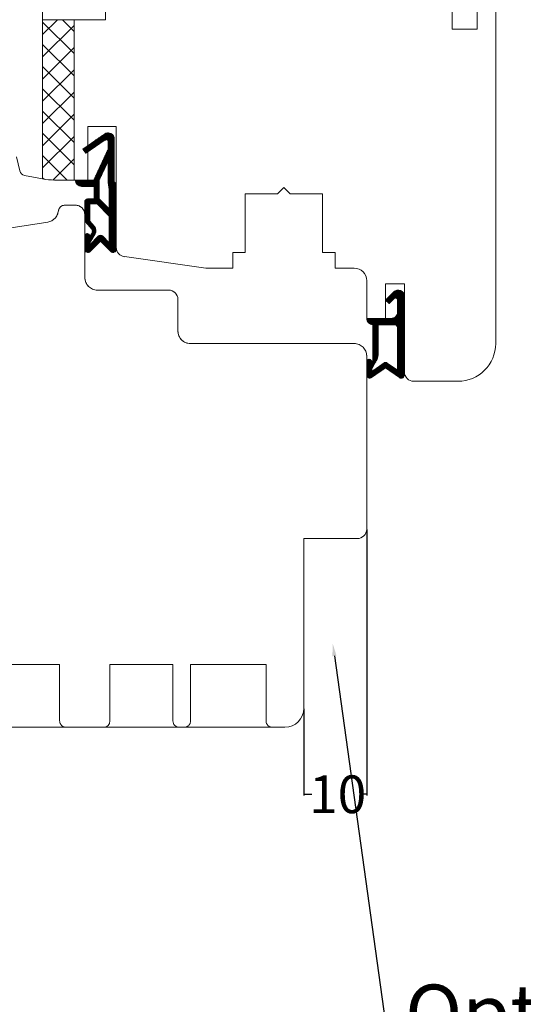
# Model space of a CAD drawing. Units: inches. Extents: x 71640 to 72662, y -55870 to -54882.
# Drawn here: x 72191 to 72271, y -55462 to -55306 of the extents above; entities that cross this region are included whole.
import ezdxf
from ezdxf import colors
from ezdxf.entities.mleader import LeaderData, LeaderLine
from ezdxf.math import Vec2, Vec3

# ---------------------------------------------------------------- set-up
doc = ezdxf.new("R2010")
doc.units = ezdxf.units.IN
doc.header["$LTSCALE"] = 50
doc.header["$MEASUREMENT"] = 0
for name, pattern in [('ACAD_SOLID', [0]), ('DASHED', [0.75, 0.5, -0.25]), ('L0', [0]), ('VERDECKT', [0.375, 0.25, -0.125]), ('VERDECKT2', [0.5, 0.25, -0.25])]:
    doc.linetypes.add(name, pattern=pattern)
for name, color, linetype in [('517', 7, 'Continuous'), ('519', 7, 'Continuous'), ('520', 7, 'Continuous'), ('524', 7, 'Continuous'), ('Glasleiste', 7, 'Continuous'), ('L_VERDECKT_DUENN', 7, 'Continuous'), ('LINIE_DUENN', 7, 'Continuous'), ('RIso', 7, 'Continuous'), ('SCHRAFFUR', 7, 'Continuous')]:
    doc.layers.add(name, color=color, linetype=linetype)
doc.styles.get("Standard").update_dxf_attribs({"font": 'arial.ttf'})
doc.dimstyles.new('NORMAL', dxfattribs={"dimscale": 0, "dimtxt": 10, "dimasz": 5, "dimexe": 0.18, "dimexo": 0.0625, "dimgap": 0.09, "dimtad": 0, "dimtih": 1, "dimtoh": 1, "dimdec": 0, "dimzin": 0, "dimdsep": 46, "dimtxsty": 'Standard', "dimcen": 0.09, "dimadec": 0, "dimazin": 0, "dimtfac": 1, "dimtdec": 0, "dimtofl": 0, "dimtmove": 0, "dimatfit": 3, "dimfxl": 1, "dimtolj": 1, "dimtzin": 0, "dimarcsym": 0})

# ---------------------------------------------------------------- blocks, each defined once
blk = doc.blocks.new('*D347')
at = {"layer": 'Defpoints', "color": 0, "lineweight": 0, "ltscale": 0.1, "transparency": 16777216}
for p in [(72246.36, -55386.51), (72236.36, -55415.01), (72236.36, -55428.67)]:
    blk.add_point(p, dxfattribs=at)
at = {"layer": 'RIso', "color": 0, "lineweight": -2, "ltscale": 0.1, "transparency": 16777216}
for p, q in [((72246.36, -55386.57), (72246.36, -55428.85)), ((72236.36, -55415.07), (72236.36, -55428.85))]:
    blk.add_line(p, q, dxfattribs=at)
at = {"layer": 'RIso', "color": 0, "linetype": 'DASHED', "lineweight": -2, "ltscale": 0.1, "transparency": 16777216}
for p, q in [((72236.36, -55428.67), (72237.66, -55428.67)), ((72246.36, -55428.67), (72245.85, -55428.67))]:
    blk.add_line(p, q, dxfattribs=at)
at = {"layer": 'RIso', "color": 0, "lineweight": 0, "ltscale": 0.1, "transparency": 16777216, "insert": (72241.75, -55428.67), "char_height": 6, "attachment_point": 5}
blk.add_mtext('\\A1;10', dxfattribs=at)
blk = doc.blocks.new('_None')

msp = doc.modelspace()

# ---------------------------------------------------------------- hatches: boundary and pattern name
at = {"layer": '519', "linetype": 'L0', "lineweight": 0}
h = msp.add_hatch(dxfattribs=at)
h.set_pattern_fill('_USER', color=172, scale=0.1, angle=45, style=0, pattern_type=0)
h.set_pattern_definition([(45, (64316.32719, -49877.44313), (-0.0707106781, 0.0707106781), [])])
edge = h.paths.add_edge_path()
edge.add_line((72202.35, -55337.53), (72203.09, -55338.41))
edge.add_arc((72202.33, -55339.06), 1, -30, 40, ccw=False)
edge.add_line((72203.19, -55339.56), (72202.35, -55341.01))
edge.add_line((72202.35, -55341.01), (72202.35, -55341.29))
edge.add_line((72202.35, -55341.29), (72203.7, -55339.94))
edge.add_arc((72204.05, -55340.3), 0.5, 45, 135, ccw=False)
edge.add_line((72204.41, -55339.94), (72205.45, -55340.99))
edge.add_line((72205.45, -55340.99), (72205.45, -55336.74))
edge.add_line((72205.45, -55336.74), (72203.52, -55334.81))
edge.add_line((72203.52, -55334.81), (72202.35, -55334.81))
edge.add_line((72202.35, -55334.81), (72202.35, -55337.53))
h.paths.add_polyline_path([(72205.25, -55328.01), (72203.85, -55331.01), (72203.85, -55334.01), (72205.45, -55335.61), (72205.45, -55332.51), (72205.25, -55331.38)])
edge = h.paths.add_edge_path()
edge.add_line((72204.05, -55340.72), (72202.41, -55342.37))
edge.add_line((72202.41, -55342.37), (72204.05, -55340.72))
edge.add_line((72204.05, -55340.72), (72205.7, -55342.37))
edge.add_arc((72206.05, -55342.01), 0.5, 225, 360)
edge.add_line((72206.55, -55342.01), (72206.55, -55332.01))
edge.add_arc((72205.55, -55332.01), 1, 0, 45.573)
edge.add_line((72206.25, -55331.3), (72206.25, -55324.51))
edge.add_arc((72205.25, -55324.51), 1, 0, 125)
edge.add_line((72204.68, -55323.69), (72201.25, -55326.09))
edge.add_line((72201.25, -55326.09), (72201.71, -55326.75))
edge.add_line((72201.71, -55326.75), (72204.78, -55324.6))
edge.add_arc((72204.95, -55324.84), 0.3, 0, 125, ccw=False)
edge.add_line((72205.25, -55324.84), (72205.25, -55326.12))
edge.add_line((72205.25, -55326.12), (72202.97, -55331.01))
edge.add_line((72202.97, -55331.01), (72200.05, -55331.01))
edge.add_arc((72201.05, -55331.01), 1, 180, 270)
edge.add_line((72201.05, -55332.01), (72203.05, -55332.01))
edge.add_line((72203.05, -55332.01), (72203.05, -55334.01))
edge.add_line((72203.05, -55334.01), (72202.05, -55334.01))
edge.add_arc((72202.05, -55334.51), 0.5, 90, 180)
edge.add_line((72201.55, -55334.51), (72201.55, -55337.33))
edge.add_arc((72202.05, -55337.33), 0.5, 180, 220)
edge.add_line((72201.67, -55337.65), (72202.66, -55338.83))
edge.add_arc((72202.28, -55339.15), 0.5, -30, 40, ccw=False)
edge.add_line((72202.71, -55339.4), (72202.35, -55340.01))
edge.add_line((72202.35, -55340.01), (72202.35, -55339.91))
edge.add_arc((72201.95, -55339.91), 0.4, 0, 180)
edge.add_line((72201.55, -55339.91), (72201.55, -55342.01))
edge.add_arc((72202.05, -55342.01), 0.5, 180, 315)
edge.add_line((72202.41, -55342.37), (72204.05, -55340.72))
h = msp.add_hatch(dxfattribs=at)
h.set_pattern_fill('_USER', color=172, scale=0.1, angle=45, style=0, pattern_type=0)
h.set_pattern_definition([(45, (71361.46128, -56395.00783), (-0.070710678, 0.070710678), [])])
edge = h.paths.add_edge_path()
edge.add_line((72247.89, -55359.74), (72247.16, -55361.01))
edge.add_line((72247.16, -55361.01), (72247.16, -55361.44))
edge.add_line((72247.16, -55361.44), (72249.07, -55360.1))
edge.add_arc((72249.36, -55360.51), 0.5, 55, 125, ccw=False)
edge.add_line((72249.64, -55360.1), (72251.26, -55361.23))
edge.add_line((72251.26, -55361.23), (72251.26, -55354.51))
edge.add_arc((72250.76, -55354.51), 0.5, 0, 90)
edge.add_line((72250.76, -55354.01), (72248.16, -55354.01))
edge.add_line((72248.16, -55354.01), (72248.16, -55358.74))
edge.add_arc((72246.16, -55358.74), 2, 330, 360, ccw=False)
edge = h.paths.add_edge_path()
edge.add_line((72251.26, -55350.05), (72251.26, -55352.01))
edge.add_arc((72250.26, -55352.01), 1, 270, 360, ccw=False)
edge.add_line((72250.26, -55353.01), (72246.36, -55353.01))
edge.add_arc((72247.36, -55353.01), 1, 180, 270)
edge.add_line((72247.36, -55354.01), (72247.36, -55359.67))
edge.add_line((72247.36, -55359.67), (72247.16, -55360.01))
edge.add_line((72247.16, -55360.01), (72247.16, -55359.91))
edge.add_arc((72246.76, -55359.91), 0.4, 0, 180)
edge.add_line((72246.36, -55359.91), (72246.36, -55362.01))
edge.add_arc((72246.86, -55362.01), 0.5, 180, 305)
edge.add_line((72247.14, -55362.42), (72249.36, -55360.87))
edge.add_line((72249.36, -55360.87), (72251.57, -55362.42))
edge.add_arc((72251.86, -55362.01), 0.5, 235, 360)
edge.add_line((72252.36, -55362.01), (72252.36, -55349.51))
edge.add_arc((72251.36, -55349.51), 1, 0, 135)
edge.add_line((72250.65, -55348.8), (72249.36, -55350.1))
edge.add_line((72249.36, -55350.1), (72249.92, -55350.66))
edge.add_line((72249.92, -55350.66), (72250.74, -55349.84))
edge.add_arc((72250.96, -55350.05), 0.3, 0, 135, ccw=False)
at = {"layer": 'SCHRAFFUR', "linetype": 'Continuous', "lineweight": 0}
h = msp.add_hatch(dxfattribs=at)
h.set_pattern_fill('_USER', color=30, scale=2.5, angle=-45, style=0, pattern_type=0)
h.set_pattern_definition([(315, (71893.1455, -55863.3236), (1.767767, 1.767767), [])])
edge = h.paths.add_edge_path()
edge.add_line((72199.86, -55305.51), (72197.86, -55305.51))
edge.add_line((72197.86, -55305.51), (72194.86, -55305.51))
edge.add_line((72194.86, -55305.51), (72194.86, -55330.84))
edge.add_arc((72196.72, -55321.01), 10, 259.2225, 269.9584)
edge.add_line((72196.72, -55331.01), (72199.86, -55331.01))
edge.add_line((72199.86, -55331.01), (72199.86, -55305.51))
h = msp.add_hatch(dxfattribs=at)
h.set_pattern_fill('_USER', color=30, scale=2.5, angle=45, style=0, pattern_type=0)
h.set_pattern_definition([(45, (70829.777, -55863.3236), (-1.767767, 1.767767), [])])
edge = h.paths.add_edge_path()
edge.add_line((72199.86, -55305.51), (72197.86, -55305.51))
edge.add_line((72197.86, -55305.51), (72194.86, -55305.51))
edge.add_line((72194.86, -55305.51), (72194.86, -55330.84))
edge.add_arc((72196.72, -55321.01), 10, 259.2225, 269.9584)
edge.add_line((72196.72, -55331.01), (72199.86, -55331.01))
edge.add_line((72199.86, -55331.01), (72199.86, -55305.51))

# ---------------------------------------------------------------- linework, layer by layer
at = {"layer": '517', "color": 7, "linetype": 'ACAD_SOLID', "lineweight": 0}
msp.add_line((72252.36, -55351.05), (72252.36, -55360.06), dxfattribs=at)
at = {"layer": '519', "color": 172, "linetype": 'L0', "lineweight": 0}
for points in [[(72201.55, -55342.01), (72201.55, -55339.91, -1), (72202.35, -55339.91), (72202.35, -55340.01), (72202.71, -55339.4, 0.315299), (72202.66, -55338.83), (72201.67, -55337.65, -0.176327), (72201.55, -55337.33), (72201.55, -55334.51, -0.414214), (72202.05, -55334.01), (72203.05, -55334.01), (72203.05, -55332.01), (72201.05, -55332.01, -0.414214), (72200.05, -55331.01), (72202.97, -55331.01), (72205.25, -55326.12), (72205.25, -55324.84, 0.606815), (72204.78, -55324.6), (72201.71, -55326.75), (72201.25, -55326.09), (72204.68, -55323.69, -0.606815), (72206.25, -55324.51), (72206.25, -55331.3, -0.201513), (72206.55, -55332.01), (72206.55, -55342.01, -0.668179), (72205.7, -55342.37), (72204.05, -55340.72), (72202.41, -55342.37, -0.668179)], [(72202.35, -55337.53), (72202.35, -55334.81), (72203.52, -55334.81), (72205.45, -55336.74), (72205.45, -55340.99), (72204.41, -55339.94, 0.414214), (72203.7, -55339.94), (72202.35, -55341.29), (72202.35, -55341.01), (72203.19, -55339.56, 0.315299), (72203.09, -55338.41)]]:
    msp.add_lwpolyline(points, format="xyb", close=True, dxfattribs=at)
at = {"layer": '520', "color": 172, "linetype": 'ACAD_SOLID', "lineweight": 0}
for points in [[(72251.26, -55350.05, 0.668179), (72250.74, -55349.84), (72249.92, -55350.66), (72249.36, -55350.1), (72250.65, -55348.8, -0.668179), (72252.36, -55349.51), (72252.36, -55362.01, -0.606815), (72251.57, -55362.42), (72249.36, -55360.87), (72247.14, -55362.42, -0.606815), (72246.36, -55362.01), (72246.36, -55359.91, -1), (72247.16, -55359.91), (72247.16, -55360.01), (72247.36, -55359.67), (72247.36, -55354.01, -0.414214), (72246.36, -55353.01), (72250.26, -55353.01, 0.414214), (72251.26, -55352.01)], [(72247.16, -55361.01), (72247.16, -55361.44), (72249.07, -55360.1, -0.315299), (72249.64, -55360.1), (72251.26, -55361.23), (72251.26, -55354.51, 0.414214), (72250.76, -55354.01), (72248.16, -55354.01), (72248.16, -55358.74, -0.131652), (72247.89, -55359.74)]]:
    msp.add_lwpolyline(points, format="xyb", close=True, dxfattribs=at)
at = {"layer": '524', "color": 172, "linetype": 'ACAD_SOLID', "lineweight": 0}
msp.add_lwpolyline([(72203.85, -55331.01), (72203.85, -55334.01), (72205.45, -55335.61), (72205.45, -55332.51), (72205.25, -55331.38), (72205.25, -55328.01)], close=True, dxfattribs=at)
at = {"layer": 'Glasleiste', "color": 0, "linetype": 'VERDECKT', "lineweight": 0, "ltscale": 15}
for p, q in [((72246.36, -55386.51), (72246.36, -55359.01)), ((72187.56, -55408.01), (72197.56, -55408.01)), ((72197.56, -55408.01), (72187.56, -55408.01)), ((72197.56, -55417.01), (72197.56, -55408.01)), ((72218.36, -55408.01), (72230.36, -55408.01)), ((72222.9, -55408.01), (72218.36, -55408.01)), ((72218.36, -55417.01), (72218.36, -55408.01)), ((72230.36, -55408.01), (72230.36, -55417.01)), ((72198.56, -55418.01), (72217.36, -55418.01)), ((72217.36, -55418.01), (72198.56, -55418.01))]:
    msp.add_line(p, q, dxfattribs=at)
for centre, start, end in [((72198.56, -55417.01), 180, 270), ((72198.56, -55417.01), 180, 270), ((72217.36, -55417.01), 270, 0), ((72217.36, -55417.01), 270, 0), ((72231.36, -55417.01), 180, 270)]:
    msp.add_arc(centre, 1, start, end, dxfattribs=at)
at = {"layer": 'L_VERDECKT_DUENN', "color": 114, "linetype": 'VERDECKT2', "lineweight": 0}
for p, q in [((72194.86, -55305.51), (72194.86, -55330.84)), ((72200.06, -55335.01), (72198.35, -55335.01)), ((72201.56, -55346.51), (72201.56, -55336.51)), ((72195.68, -55337.68), (72170.04, -55341.74)), ((72214.86, -55348.51), (72203.56, -55348.51)), ((72216.36, -55355.01), (72216.36, -55350.01)), ((72244.36, -55357.01), (72218.36, -55357.01))]:
    msp.add_line(p, q, dxfattribs=at)
for centre, radius, start, end in [((72198.36, -55336.01), 1, 90.3037, 174.328), ((72200.06, -55336.51), 1.5, 0, 90), ((72195.37, -55335.71), 2, 278.9922, 354.1147), ((72203.56, -55346.51), 2, 180.0003, 270), ((72214.86, -55350.01), 1.5, 0, 90), ((72218.36, -55355.01), 2, 180, 270), ((72244.36, -55359.01), 2, 0, 90)]:
    msp.add_arc(centre, radius, start, end, dxfattribs=at)
at = {"layer": 'LINIE_DUENN', "color": 114, "linetype": 'Continuous', "lineweight": 0}
msp.add_lwpolyline([(72199.86, -55331.01), (72196.72, -55331.01, -0.046879), (72194.86, -55330.84), (72194.86, -55305.51), (72199.86, -55305.51)], format="xyb", close=True, dxfattribs=at)
at = {"layer": 'RIso', "color": 0, "lineweight": 0}
for p, q in [((72194.86, -55305.51), (72194.86, -55303.01)), ((72204.86, -55305.51), (72204.86, -55303.01)), ((72259.93, -55303.01), (72259.93, -55307.01)), ((72263.93, -55307.01), (72263.93, -55303.01)), ((72266.86, -55357.01), (72266.86, -55304.01)), ((72204.86, -55305.51), (72194.86, -55305.51)), ((72259.93, -55307.01), (72263.93, -55307.01)), ((72202.05, -55331.01), (72202.05, -55322.51)), ((72202.05, -55322.51), (72206.55, -55322.51)), ((72206.55, -55322.51), (72206.55, -55341.71)), ((72190.71, -55327.31), (72191.21, -55329.52)), ((72191.99, -55330.28), (72194.81, -55330.83)), ((72196.72, -55331.01), (72202.05, -55331.01)), ((72227.06, -55342.51), (72227.06, -55333.21)), ((72227.06, -55333.21), (72232.21, -55333.21)), ((72232.21, -55333.21), (72233.21, -55332.21)), ((72233.21, -55332.21), (72234.21, -55333.21)), ((72234.21, -55333.21), (72239.36, -55333.21)), ((72239.36, -55333.21), (72239.36, -55342.51)), ((72200.06, -55335.01), (72198.35, -55335.01)), ((72201.56, -55346.51), (72201.56, -55336.51)), ((72195.68, -55337.68), (72170.04, -55341.74)), ((72225.06, -55345.01), (72225.06, -55342.51)), ((72225.06, -55342.51), (72227.06, -55342.51)), ((72239.36, -55342.51), (72241.36, -55342.51)), ((72241.36, -55342.51), (72241.36, -55345.01)), ((72207.85, -55343.19), (72220.79, -55345.01)), ((72220.79, -55345.01), (72225.06, -55345.01)), ((72241.36, -55345.01), (72244.36, -55345.01)), ((72246.36, -55347.01), (72246.36, -55353.01)), ((72249.36, -55353.01), (72249.36, -55347.51)), ((72249.36, -55347.51), (72252.36, -55347.51)), ((72252.36, -55347.51), (72252.36, -55361.51)), ((72214.86, -55348.51), (72203.56, -55348.51)), ((72216.36, -55355.01), (72216.36, -55350.01)), ((72246.36, -55353.01), (72249.36, -55353.01)), ((72244.36, -55357.01), (72218.36, -55357.01)), ((72246.36, -55386.51), (72246.36, -55359.01)), ((72253.86, -55363.01), (72260.86, -55363.01)), ((72236.36, -55415.01), (72236.36, -55388.01)), ((72236.36, -55388.01), (72244.86, -55388.01)), ((72205.56, -55417.01), (72205.56, -55408.01)), ((72205.56, -55408.01), (72215.56, -55408.01)), ((72215.56, -55408.01), (72215.56, -55417.01)), ((72169.36, -55418.01), (72204.56, -55418.01)), ((72216.56, -55418.01), (72233.36, -55418.01))]:
    msp.add_line(p, q, dxfattribs=at)
for centre, radius, start, end in [((72192.19, -55329.3), 1, 192.8244, 259.0003), ((72196.72, -55321.01), 10, 259.0003, 269.9998), ((72198.36, -55336.01), 1, 90.3037, 174.328), ((72200.06, -55336.51), 1.5, 0, 90), ((72195.37, -55335.71), 2, 278.9922, 354.1147), ((72208.05, -55341.71), 1.5, 180, 262), ((72244.36, -55347.01), 2, 0, 90), ((72203.56, -55346.51), 2, 180, 270), ((72214.86, -55350.01), 1.5, 0, 90), ((72218.36, -55355.01), 2, 180, 270), ((72244.36, -55359.01), 2, 0, 90), ((72260.86, -55357.01), 6, 270, 0), ((72253.86, -55361.51), 1.5, 180, 270), ((72244.86, -55386.51), 1.5, 270.0044, 0), ((72233.36, -55415.01), 3, 270.0012, 0), ((72204.56, -55417.01), 1, 270, 0), ((72216.56, -55417.01), 1, 180, 270.0012)]:
    msp.add_arc(centre, radius, start, end, dxfattribs=at)

# ---------------------------------------------------------------- dimensions: what is measured, and where the dimension line sits
at = {"layer": 'RIso', "lineweight": 0, "ltscale": 0.1}
dim = msp.add_linear_dim(base=(72236.36, -55428.67), p1=(72246.36, -55386.51), p2=(72236.36, -55415.01), dimstyle='NORMAL', override={"dimscale": 1, "dimtxt": 6, "dimasz": 3, "dimblk1": 'None', "dimblk2": 'None', "dimsah": 1}, dxfattribs=at)
dim.commit()
dim.dimension.update_dxf_attribs({"geometry": '*D347', "text_midpoint": (72241.75, -55428.67), "dimtype": 160})

# ---------------------------------------------------------------- leaders
ml = msp.add_multileader_mtext('Standard', dxfattribs=at)
ml.set_content('Optional Internal window board Groove', color=256)
ml.set_leader_properties()
ml.build(insert=Vec2(0, 0))
ml.multileader.update_dxf_attribs({"dogleg_length": 1, "arrow_head_size": 2})
ctx = ml.context
ctx.base_point, ctx.char_height, ctx.arrow_head_size, ctx.landing_gap_size, ctx.plane_origin = Vec3(72251.46, -55464.68), 9, 2, 1, Vec3(72387.7, -55431.88)
notes = []
notes.append((ctx, [(1, (1, 1, 0), (72249.32, -55464.68), (1, 0), 2.15, [(0, [(72240.96, -55404.7)], 0, [])])]))
ctx.mtext.insert, ctx.mtext.flow_direction = Vec3(72252.46, -55458.93), 5
for ctx, leaders in notes:
    for number, flags, end, landing, length, lines in leaders:
        leader = LeaderData()
        leader.index, (leader.has_last_leader_line, leader.has_dogleg_vector, leader.attachment_direction) = number, flags
        leader.last_leader_point, leader.dogleg_vector, leader.dogleg_length = Vec3(end), Vec3(landing), length
        for number, points, colour, breaks in lines:
            line = LeaderLine()
            line.index, line.vertices, line.color, line.breaks = number, Vec3.list(points), colors.encode_raw_color(colour), breaks
            leader.lines.append(line)
        ctx.leaders.append(leader)

doc.saveas('drawing.dxf')
